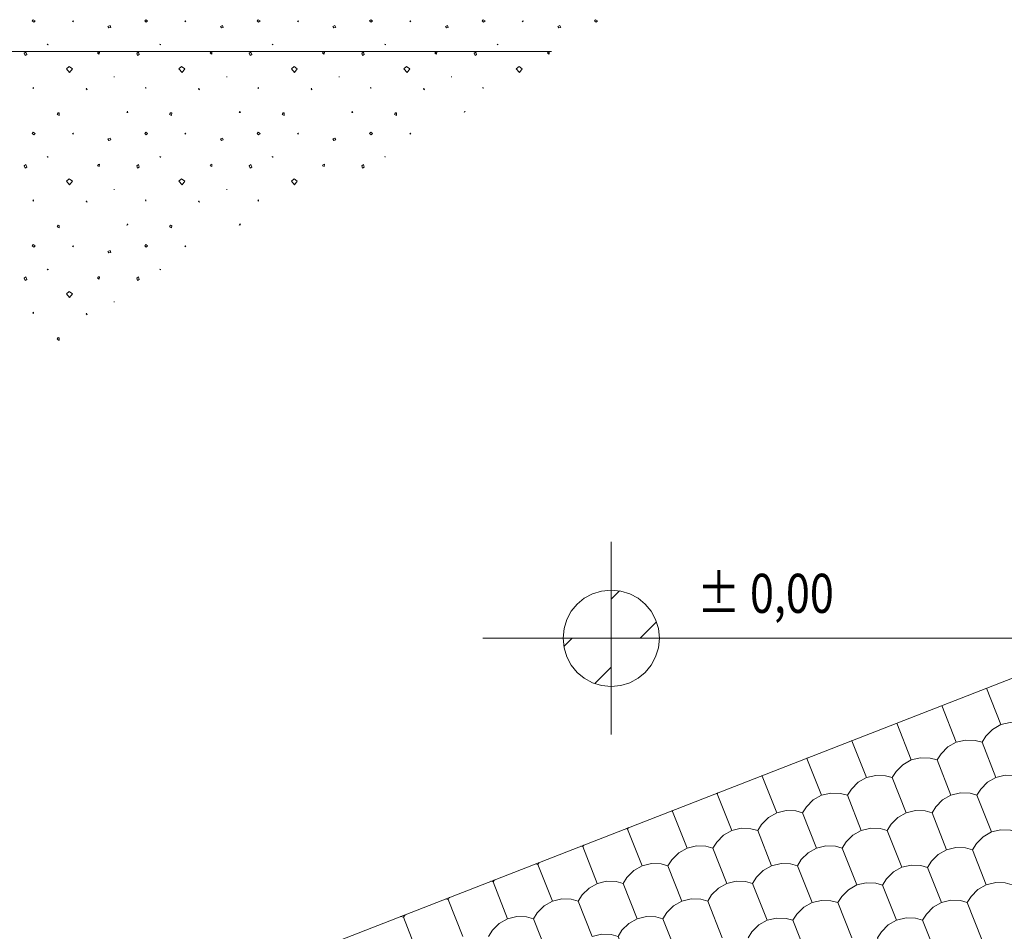
# Model space of a CAD drawing. Units: metres. Extents: x -11 to 95, y -14 to 91.
# Drawn here: x 4 to 10, y 77 to 82 of the extents above; entities that cross this region are included whole.
import ezdxf

# ---------------------------------------------------------------- set-up
doc = ezdxf.new("R2010")
doc.units = ezdxf.units.M
doc.linetypes.add('AUSGEZOGEN', pattern=[0])
doc.layers.add('2.schnittlinie_ansicht_text', color=251, linetype='AUSGEZOGEN', lineweight=5)
doc.layers.add('4.wiese', color=86, linetype='AUSGEZOGEN', lineweight=5)
doc.styles.add('ARIAL', font='arial.ttf')

msp = doc.modelspace()

# ---------------------------------------------------------------- linework, layer by layer
at = {"layer": '2.schnittlinie_ansicht_text', "linetype": 'AUSGEZOGEN'}
for p, q in [((2.7195, 82.1787), (7.2743, 82.1787)), ((19.3241, 81.9065), (3.311, 75.6677)), ((7.6413, 79.1575), (7.6413, 77.9694)), ((7.6413, 78.8046), (7.6929, 78.856)), ((7.8204, 78.5634), (7.9211, 78.6641)), ((6.8492, 78.5634), (11.4042, 78.5634)), ((7.3489, 78.512), (7.4003, 78.5634)), ((7.541, 78.284), (7.6413, 78.3845)), ((9.9546, 78.256), (10.0431, 78.031)), ((9.6782, 78.1483), (9.7673, 77.9223)), ((9.401, 78.0404), (9.4903, 77.8135)), ((9.125, 77.9319), (9.1235, 77.932)), ((8.8479, 77.8226), (8.8448, 77.8235)), ((8.5721, 77.7141), (8.5673, 77.7156)), ((8.2953, 77.6052), (8.2888, 77.6069)), ((8.0193, 77.4967), (8.0113, 77.4988)), ((9.6184, 77.4876), (9.5758, 77.4992)), ((7.7424, 77.3877), (7.7326, 77.3905)), ((7.4663, 77.279), (7.4551, 77.2822)), ((8.0153, 77.1988), (7.9911, 77.1606)), ((7.1896, 77.1701), (7.1766, 77.1737)), ((6.9136, 77.0616), (6.8989, 77.0656)), ((6.6368, 76.9525), (6.6205, 76.9571)), ((6.3608, 76.844), (6.3429, 76.849))]:
    msp.add_line(p, q, dxfattribs=at)
for points in [[(7.6413, 78.8606), (7.5815, 78.8545), (7.5257, 78.8372), (7.4753, 78.8098), (7.4314, 78.7735), (7.3951, 78.7295), (7.3677, 78.6791), (7.3504, 78.6233), (7.3443, 78.5634)], [(7.9384, 78.5634), (7.9324, 78.6233), (7.9151, 78.6791), (7.8877, 78.7295), (7.8514, 78.7735), (7.8075, 78.8098), (7.757, 78.8372), (7.7012, 78.8545), (7.6413, 78.8606)], [(7.3443, 78.5634), (7.3504, 78.5035), (7.3677, 78.4478), (7.3951, 78.3973), (7.4314, 78.3533), (7.4753, 78.317), (7.5257, 78.2896), (7.5815, 78.2723), (7.6413, 78.2663)], [(7.6413, 78.2663), (7.7012, 78.2723), (7.757, 78.2896), (7.8075, 78.317), (7.8514, 78.3533), (7.8877, 78.3973), (7.9151, 78.4478), (7.9324, 78.5035), (7.9384, 78.5634)], [(10.4483, 77.814), (10.4055, 77.8256), (10.3461, 77.8279), (10.2878, 77.8136), (10.2024, 78.0306), (10.1596, 78.0424), (10.1005, 78.0445), (10.0431, 78.031), (9.9919, 78.0017), (9.9498, 77.96), (9.9266, 77.9221)], [(9.126, 77.9332), (9.125, 77.9319), (9.2143, 77.7048)], [(10.012, 77.705), (9.9266, 77.9221), (9.8837, 77.9339), (9.8245, 77.936), (9.7673, 77.9223), (9.716, 77.8932), (9.6738, 77.8513), (9.6496, 77.8131)], [(8.85, 77.8255), (8.8479, 77.8226), (8.9373, 77.5959)], [(9.8954, 77.5965), (9.8525, 77.6083), (9.7933, 77.6104), (9.7351, 77.5961), (9.6496, 77.8131), (9.6068, 77.8249), (9.5476, 77.8272), (9.4903, 77.8135), (9.4391, 77.7843), (9.397, 77.7425), (9.3738, 77.7046)], [(8.5747, 77.7185), (8.5721, 77.7141), (8.6613, 77.4874)], [(9.4591, 77.4876), (9.3738, 77.7046), (9.331, 77.7164), (9.2716, 77.7185), (9.2143, 77.7048), (9.1631, 77.6758), (9.1212, 77.6338), (9.0969, 77.5957)], [(10.1714, 77.705), (10.1285, 77.7168), (10.0693, 77.7189), (10.012, 77.705), (9.9606, 77.676), (9.9186, 77.6342), (9.8954, 77.5965), (9.9846, 77.3694)], [(8.2987, 77.6109), (8.2953, 77.6052), (8.3844, 77.3783)], [(9.3426, 77.3789), (9.2998, 77.3905), (9.2406, 77.3928), (9.1821, 77.3785), (9.0969, 77.5957), (9.054, 77.6073), (8.9946, 77.6094), (8.9373, 77.5959), (8.8861, 77.5668), (8.8443, 77.5247), (8.821, 77.487)], [(9.7351, 77.5961), (9.6837, 77.5671), (9.6418, 77.5253), (9.6184, 77.4876), (9.7077, 77.2605)], [(8.0237, 77.5036), (8.0193, 77.4967), (8.1086, 77.2698)], [(8.9063, 77.2698), (8.821, 77.487), (8.7782, 77.4988), (8.7188, 77.5009), (8.6615, 77.4874), (8.6101, 77.4581), (8.5683, 77.4162), (8.5439, 77.3781)], [(9.5758, 77.4992), (9.5164, 77.5013), (9.4591, 77.4876), (9.4077, 77.4585), (9.3658, 77.4168), (9.3426, 77.3789), (9.4319, 77.152)], [(7.7477, 77.3962), (7.7424, 77.3877), (7.8316, 77.1608)], [(8.7898, 77.1613), (8.747, 77.1731), (8.6878, 77.1752), (8.6294, 77.161), (8.5439, 77.3781), (8.5011, 77.3897), (8.4419, 77.392), (8.3844, 77.3783), (8.3332, 77.3492), (8.2913, 77.3073), (8.2681, 77.2694)], [(9.1821, 77.3785), (9.1309, 77.3496), (9.0889, 77.3079), (9.0656, 77.2698), (9.1549, 77.0431)], [(10.2296, 77.1522), (10.1441, 77.3694), (10.1013, 77.381), (10.0421, 77.3831), (9.9846, 77.3698), (9.9334, 77.3404), (9.8916, 77.2986), (9.8672, 77.2603)], [(7.4726, 77.2891), (7.4663, 77.279), (7.5556, 77.0523)], [(8.3536, 77.0525), (8.2681, 77.2694), (8.2253, 77.2813), (8.1661, 77.2833), (8.1086, 77.2698), (8.0574, 77.2405), (8.0153, 77.1988)], [(9.0656, 77.2698), (9.0228, 77.2818), (8.9636, 77.2837), (8.9063, 77.2698), (8.8549, 77.2409), (8.813, 77.199), (8.7898, 77.1613), (8.8791, 76.9346)], [(10.1129, 77.0435), (10.0701, 77.0553), (10.0109, 77.0574), (9.9527, 77.0431), (9.8672, 77.2603), (9.8244, 77.2721), (9.7652, 77.2742), (9.7077, 77.2605), (9.6565, 77.2314)], [(9.6565, 77.2314), (9.6146, 77.1895), (9.5914, 77.1516)], [(7.1966, 77.1813), (7.1896, 77.1701), (7.2789, 76.9432)], [(8.2367, 76.9438), (8.1939, 76.9558), (8.1348, 76.9577), (8.0766, 76.9434), (7.9911, 77.1606), (7.9483, 77.1724), (7.8891, 77.1743), (7.8316, 77.1608), (7.7804, 77.1314), (7.7384, 77.0896), (7.7153, 77.0519)], [(8.6294, 77.161), (8.578, 77.132), (8.5361, 77.0901), (8.5127, 77.0525), (8.6021, 76.8256)], [(9.6768, 76.9346), (9.5914, 77.1516), (9.5485, 77.1636), (9.4893, 77.1657), (9.4321, 77.152), (9.3807, 77.1229), (9.3388, 77.0812), (9.3142, 77.0427)], [(6.9216, 77.0743), (6.9136, 77.0616), (7.0029, 76.8347)], [(7.8006, 76.8349), (7.7153, 77.0519), (7.6725, 77.0639), (7.6131, 77.0658), (7.5558, 77.0523), (7.5046, 77.0229), (7.4625, 76.9813), (7.4384, 76.943)], [(8.5127, 77.0525), (8.4699, 77.0641), (8.4108, 77.0662), (8.3536, 77.0525), (8.3022, 77.0235), (8.2601, 76.9816), (8.2367, 76.9438), (8.3261, 76.7169)], [(9.5602, 76.8261), (9.5173, 76.8377), (9.4581, 76.84), (9.3997, 76.8258), (9.3142, 77.0427), (9.2714, 77.0546), (9.2122, 77.0566), (9.1549, 77.0431), (9.1037, 77.0138), (9.0616, 76.9719), (9.0384, 76.9343)], [(9.9527, 77.0431), (9.9013, 77.0144), (9.8594, 76.9723), (9.836, 76.9346), (9.9254, 76.7077)], [(6.6456, 76.9668), (6.6368, 76.9525), (6.7259, 76.7256)], [(7.6841, 76.7262), (7.6413, 76.738), (7.5821, 76.7401), (7.5236, 76.7258), (7.4384, 76.943), (7.3955, 76.9548), (7.3362, 76.9567), (7.2787, 76.9432), (7.2277, 76.9141), (7.1856, 76.8722), (7.1624, 76.8345)], [(8.0766, 76.9434), (8.0252, 76.9146), (7.9833, 76.8728), (7.9601, 76.8349), (8.0492, 76.608)], [(9.1239, 76.7171), (9.0384, 76.9343), (8.9956, 76.9459), (8.9364, 76.948), (8.8791, 76.9346), (8.8277, 76.9053), (8.7858, 76.8634), (8.7615, 76.8252)], [(9.836, 76.9346), (9.7931, 76.9464), (9.7341, 76.9485), (9.6768, 76.9346), (9.6254, 76.9059), (9.5834, 76.8638), (9.5602, 76.8261), (9.6494, 76.5991)], [(6.3705, 76.8596), (6.3608, 76.844), (6.4501, 76.6171)], [(7.2478, 76.6173), (7.1624, 76.8345), (7.1195, 76.8463), (7.0603, 76.8482), (7.003, 76.8347), (6.9517, 76.8056), (6.9098, 76.7637), (6.8852, 76.7254)], [(7.9601, 76.8349), (7.9173, 76.8467), (7.8579, 76.8488), (7.8006, 76.8349), (7.7494, 76.806), (7.7073, 76.7641), (7.6841, 76.7262), (7.7734, 76.4995)], [(8.9052, 76.6225), (8.8469, 76.6082), (8.7615, 76.8252), (8.7186, 76.837), (8.6594, 76.8391), (8.6021, 76.8254), (8.5508, 76.7964), (8.5089, 76.7544), (8.4857, 76.7167)], [(9.3997, 76.8258), (9.3485, 76.7968), (9.3066, 76.7548), (9.2832, 76.7171), (9.3725, 76.49)]]:
    msp.add_lwpolyline(points, dxfattribs=at)
at = {"layer": '4.wiese', "color": 94, "linetype": 'AUSGEZOGEN', "lineweight": 13}
for p, q in [((4.0801, 81.9582), (4.0776, 81.9558)), ((4.9258, 81.802), (4.9193, 81.7917)), ((4.3207, 80.9799), (4.3235, 80.9761))]:
    msp.add_line(p, q, dxfattribs=at)
for points in [[(4.0732, 82.3673), (4.0822, 82.3597), (4.0911, 82.3673), (4.0797, 82.3751), (4.0732, 82.3673)], [(4.3235, 82.3622), (4.3272, 82.3688), (4.3207, 82.366), (4.3235, 82.3622)], [(4.7663, 82.3673), (4.7752, 82.3597), (4.7842, 82.3673), (4.7728, 82.3751), (4.7663, 82.3673)], [(5.0164, 82.3622), (5.0202, 82.3688), (5.0139, 82.366), (5.0164, 82.3622)], [(5.4595, 82.3673), (5.4683, 82.3597), (5.4772, 82.3673), (5.4658, 82.3751), (5.4595, 82.3673)], [(5.7096, 82.3622), (5.7135, 82.3688), (5.7072, 82.366), (5.7096, 82.3622)], [(6.1526, 82.3673), (6.1613, 82.3597), (6.1705, 82.3673), (6.1591, 82.3751), (6.1526, 82.3673)], [(6.4027, 82.3622), (6.4067, 82.3688), (6.4, 82.366), (6.4027, 82.3622)], [(6.8456, 82.3673), (6.8546, 82.3597), (6.8635, 82.3673), (6.8519, 82.3751), (6.8456, 82.3673)], [(7.0959, 82.3622), (7.0996, 82.3688), (7.0933, 82.366), (7.0959, 82.3622)], [(7.5389, 82.3673), (7.5478, 82.3597), (7.5566, 82.3673), (7.5452, 82.3751), (7.5389, 82.3673)], [(4.5398, 82.3334), (4.5461, 82.3245), (4.5577, 82.3271), (4.5525, 82.3384), (4.5398, 82.3334)], [(5.2328, 82.3334), (5.2393, 82.3245), (5.2507, 82.3271), (5.2456, 82.3384), (5.2328, 82.3334)], [(5.9261, 82.3334), (5.9325, 82.3245), (5.9438, 82.3271), (5.9388, 82.3384), (5.9261, 82.3334)], [(6.6191, 82.3334), (6.6256, 82.3245), (6.637, 82.3271), (6.6319, 82.3384), (6.6191, 82.3334)], [(7.3122, 82.3334), (7.3186, 82.3245), (7.3301, 82.3271), (7.3251, 82.3384), (7.3122, 82.3334)], [(4.1659, 82.2243), (4.1722, 82.2219), (4.1684, 82.2205), (4.1659, 82.2243)], [(4.8592, 82.2243), (4.8655, 82.2219), (4.8617, 82.2205), (4.8592, 82.2243)], [(5.5522, 82.2243), (5.5587, 82.2219), (5.5549, 82.2205), (5.5522, 82.2243)], [(6.2453, 82.2243), (6.2518, 82.2219), (6.2478, 82.2205), (6.2453, 82.2243)], [(6.9385, 82.2243), (6.9448, 82.2219), (6.941, 82.2205), (6.9385, 82.2243)], [(4.0295, 82.1541), (4.0395, 82.1606), (4.0344, 82.1756), (4.0243, 82.1682), (4.0295, 82.1541)], [(4.4758, 82.1682), (4.4861, 82.1632), (4.4872, 82.1771), (4.481, 82.176), (4.4758, 82.1682)], [(4.7223, 82.1541), (4.7328, 82.1606), (4.7277, 82.1756), (4.7174, 82.1682), (4.7223, 82.1541)], [(5.1689, 82.1682), (5.1792, 82.1632), (5.1805, 82.1771), (5.174, 82.176), (5.1689, 82.1682)], [(5.4156, 82.1541), (5.4257, 82.1606), (5.4207, 82.1756), (5.4104, 82.1682), (5.4156, 82.1541)], [(5.8621, 82.1682), (5.8722, 82.1632), (5.8735, 82.1771), (5.8671, 82.176), (5.8621, 82.1682)], [(6.1086, 82.1541), (6.1189, 82.1606), (6.1138, 82.1756), (6.1037, 82.1682), (6.1086, 82.1541)], [(6.5552, 82.1682), (6.5654, 82.1632), (6.5666, 82.1771), (6.5603, 82.176), (6.5552, 82.1682)], [(6.8019, 82.1541), (6.8119, 82.1606), (6.807, 82.1756), (6.7967, 82.1682), (6.8019, 82.1541)], [(7.2482, 82.1682), (7.2585, 82.1632), (7.2598, 82.1771), (7.2535, 82.176), (7.2482, 82.1682)], [(4.284, 82.0728), (4.3036, 82.0502), (4.3203, 82.0728), (4.3007, 82.0865), (4.284, 82.0728)], [(4.977, 82.0728), (4.9966, 82.0502), (5.0136, 82.0728), (4.9939, 82.0865), (4.977, 82.0728)], [(5.6702, 82.0728), (5.6897, 82.0502), (5.7066, 82.0728), (5.687, 82.0865), (5.6702, 82.0728)], [(6.3633, 82.0728), (6.3829, 82.0502), (6.3997, 82.0728), (6.3802, 82.0865), (6.3633, 82.0728)], [(7.0565, 82.0728), (7.076, 82.0502), (7.0929, 82.0728), (7.0731, 82.0865), (7.0565, 82.0728)], [(4.5784, 82.0207), (4.5786, 82.0245), (4.5784, 82.0207)], [(5.2717, 82.0207), (5.2719, 82.0245), (5.2717, 82.0207)], [(5.9649, 82.0207), (5.9649, 82.0245), (5.9649, 82.0207)], [(6.6579, 82.0207), (6.6579, 82.0245), (6.6579, 82.0207)], [(4.4054, 81.9489), (4.4107, 81.9434), (4.4071, 81.9523), (4.4054, 81.9489)], [(4.7733, 81.9582), (4.7709, 81.9558), (4.7737, 81.9504), (4.7733, 81.9582)], [(5.0984, 81.9489), (5.104, 81.9434), (5.1002, 81.9523), (5.0984, 81.9489)], [(5.4666, 81.9582), (5.4637, 81.9558), (5.467, 81.9504), (5.4666, 81.9582)], [(5.7917, 81.9489), (5.797, 81.9434), (5.7934, 81.9523), (5.7917, 81.9489)], [(6.1594, 81.9582), (6.157, 81.9558), (6.16, 81.9504), (6.1594, 81.9582)], [(6.4847, 81.9489), (6.4903, 81.9434), (6.4866, 81.9523), (6.4847, 81.9489)], [(6.8527, 81.9582), (6.8502, 81.9558), (6.8531, 81.9504), (6.8527, 81.9582)], [(4.2263, 81.7917), (4.239, 81.7854), (4.2392, 81.8006), (4.2328, 81.802), (4.2263, 81.7917)], [(4.6561, 81.8023), (4.6631, 81.8041), (4.6595, 81.8113), (4.6561, 81.8023)], [(5.3491, 81.8023), (5.3562, 81.8041), (5.3527, 81.8113), (5.3491, 81.8023)], [(5.6126, 81.7917), (5.6253, 81.7854), (5.6255, 81.8006), (5.6189, 81.802), (5.6126, 81.7917)], [(6.0424, 81.8023), (6.0494, 81.8041), (6.0458, 81.8113), (6.0424, 81.8023)], [(6.3058, 81.7917), (6.3184, 81.7854), (6.3186, 81.8006), (6.3121, 81.802), (6.3058, 81.7917)], [(4.0732, 81.6742), (4.0822, 81.6664), (4.0911, 81.6742), (4.0797, 81.6819), (4.0732, 81.6742)], [(4.7663, 81.6742), (4.7752, 81.6664), (4.7842, 81.6742), (4.7728, 81.6819), (4.7663, 81.6742)], [(5.4595, 81.6742), (5.4683, 81.6664), (5.4772, 81.6742), (5.4658, 81.6819), (5.4595, 81.6742)], [(6.1526, 81.6742), (6.1613, 81.6664), (6.1705, 81.6742), (6.1591, 81.6819), (6.1526, 81.6742)], [(4.3235, 81.6691), (4.3272, 81.6756), (4.3207, 81.6731), (4.3235, 81.6691)], [(4.5398, 81.6402), (4.5461, 81.6314), (4.5577, 81.6339), (4.5525, 81.6453), (4.5398, 81.6402)], [(5.0164, 81.6691), (5.0202, 81.6756), (5.0139, 81.6731), (5.0164, 81.6691)], [(5.2328, 81.6402), (5.2393, 81.6314), (5.2507, 81.6339), (5.2456, 81.6453), (5.2328, 81.6402)], [(5.7096, 81.6691), (5.7135, 81.6756), (5.7072, 81.6731), (5.7096, 81.6691)], [(5.9261, 81.6402), (5.9325, 81.6314), (5.9438, 81.6339), (5.9388, 81.6453), (5.9261, 81.6402)], [(6.4027, 81.6691), (6.4067, 81.6756), (6.4, 81.6731), (6.4027, 81.6691)], [(4.1659, 81.5313), (4.1722, 81.5288), (4.1684, 81.5275), (4.1659, 81.5313)], [(4.8592, 81.5313), (4.8655, 81.5288), (4.8617, 81.5275), (4.8592, 81.5313)], [(5.5522, 81.5313), (5.5587, 81.5288), (5.5549, 81.5275), (5.5522, 81.5313)], [(4.0295, 81.4611), (4.0395, 81.4673), (4.0344, 81.4828), (4.0243, 81.4751), (4.0295, 81.4611)], [(4.4758, 81.4753), (4.4861, 81.4702), (4.4872, 81.4841), (4.481, 81.483), (4.4758, 81.4753)], [(4.7223, 81.4611), (4.7328, 81.4673), (4.7277, 81.4828), (4.7174, 81.4751), (4.7223, 81.4611)], [(5.1689, 81.4753), (5.1792, 81.4702), (5.1805, 81.4841), (5.174, 81.483), (5.1689, 81.4753)], [(5.4156, 81.4611), (5.4257, 81.4673), (5.4207, 81.4828), (5.4104, 81.4751), (5.4156, 81.4611)], [(5.8621, 81.4753), (5.8722, 81.4702), (5.8735, 81.4841), (5.8671, 81.483), (5.8621, 81.4753)], [(6.1086, 81.4611), (6.1189, 81.4673), (6.1138, 81.4828), (6.1037, 81.4751), (6.1086, 81.4611)], [(4.284, 81.3796), (4.3036, 81.3571), (4.3203, 81.3796), (4.3007, 81.3935), (4.284, 81.3796)], [(4.977, 81.3796), (4.9966, 81.3571), (5.0136, 81.3796), (4.9939, 81.3935), (4.977, 81.3796)], [(5.6702, 81.3796), (5.6897, 81.3571), (5.7066, 81.3796), (5.687, 81.3935), (5.6702, 81.3796)], [(4.5784, 81.3276), (4.5786, 81.3314), (4.5784, 81.3276)], [(5.2717, 81.3276), (5.2719, 81.3314), (5.2717, 81.3276)], [(4.0801, 81.265), (4.0776, 81.2625), (4.0807, 81.2576), (4.0801, 81.265)], [(4.4054, 81.2557), (4.4107, 81.2502), (4.4071, 81.2593), (4.4054, 81.2557)], [(4.7733, 81.265), (4.7709, 81.2625), (4.7737, 81.2576), (4.7733, 81.265)], [(5.0984, 81.2557), (5.104, 81.2502), (5.1002, 81.2593), (5.0984, 81.2557)], [(5.4666, 81.265), (5.4637, 81.2625), (5.467, 81.2576), (5.4666, 81.265)], [(4.2263, 81.0986), (4.239, 81.0924), (4.2392, 81.1076), (4.2328, 81.1089), (4.2263, 81.0986)], [(4.6561, 81.1091), (4.6631, 81.1108), (4.6595, 81.1181), (4.6561, 81.1091)], [(4.9193, 81.0986), (4.9321, 81.0924), (4.9325, 81.1076), (4.9258, 81.1089), (4.9193, 81.0986)], [(5.3491, 81.1091), (5.3562, 81.1108), (5.3527, 81.1181), (5.3491, 81.1091)], [(4.0732, 80.9812), (4.0822, 80.9736), (4.0911, 80.9812), (4.0797, 80.9888), (4.0732, 80.9812)], [(4.5398, 80.9471), (4.5461, 80.9382), (4.5577, 80.9408), (4.5525, 80.9521), (4.5398, 80.9471)], [(4.7663, 80.9812), (4.7752, 80.9736), (4.7842, 80.9812), (4.7728, 80.9888), (4.7663, 80.9812)], [(5.0164, 80.9761), (5.0202, 80.9823), (5.0139, 80.9799), (5.0164, 80.9761)], [(4.1659, 80.8382), (4.1724, 80.8356), (4.1684, 80.8343), (4.1659, 80.8382)], [(4.8592, 80.8382), (4.8655, 80.8356), (4.8617, 80.8343), (4.8592, 80.8382)], [(4.0295, 80.768), (4.0395, 80.7743), (4.0344, 80.7895), (4.0243, 80.7819), (4.0295, 80.768)], [(4.4758, 80.7821), (4.4861, 80.777), (4.4872, 80.7909), (4.481, 80.7897), (4.4758, 80.7821)], [(4.7223, 80.768), (4.7328, 80.7743), (4.7277, 80.7895), (4.7174, 80.7819), (4.7223, 80.768)], [(4.284, 80.6865), (4.3036, 80.6641), (4.3203, 80.6865), (4.3007, 80.7004), (4.284, 80.6865)], [(4.0801, 80.572), (4.0776, 80.5693), (4.0807, 80.5643), (4.0801, 80.572)], [(4.4054, 80.5624), (4.4107, 80.5571), (4.4071, 80.5662), (4.4054, 80.5624)], [(4.2263, 80.4054), (4.239, 80.3991), (4.2392, 80.4143), (4.2328, 80.4157), (4.2263, 80.4054)]]:
    msp.add_lwpolyline(points, close=True, dxfattribs=at)
for points in [[(4.0776, 81.9558), (4.0807, 81.9504), (4.0801, 81.9582)], [(4.9193, 81.7917), (4.9321, 81.7854), (4.9325, 81.8006), (4.9258, 81.802)], [(6.7415, 81.8063), (6.7388, 81.8113), (6.7358, 81.8031)], [(6.2476, 81.5279), (6.2453, 81.5313), (6.25, 81.5294)], [(4.3235, 80.9761), (4.3272, 80.9823), (4.3207, 80.9799)], [(4.5788, 80.6344), (4.5786, 80.6382), (4.5784, 80.6344)]]:
    msp.add_lwpolyline(points, dxfattribs=at)

# ---------------------------------------------------------------- texts
at = {"layer": '2.schnittlinie_ansicht_text', "linetype": 'AUSGEZOGEN', "insert": (8.1708, 78.7198), "char_height": 0.240729, "width": 0.877089, "attachment_point": 7, "style": 'ARIAL'}
msp.add_mtext('\\W0.81;±\\~0,00', dxfattribs=at)

doc.saveas('drawing.dxf')
